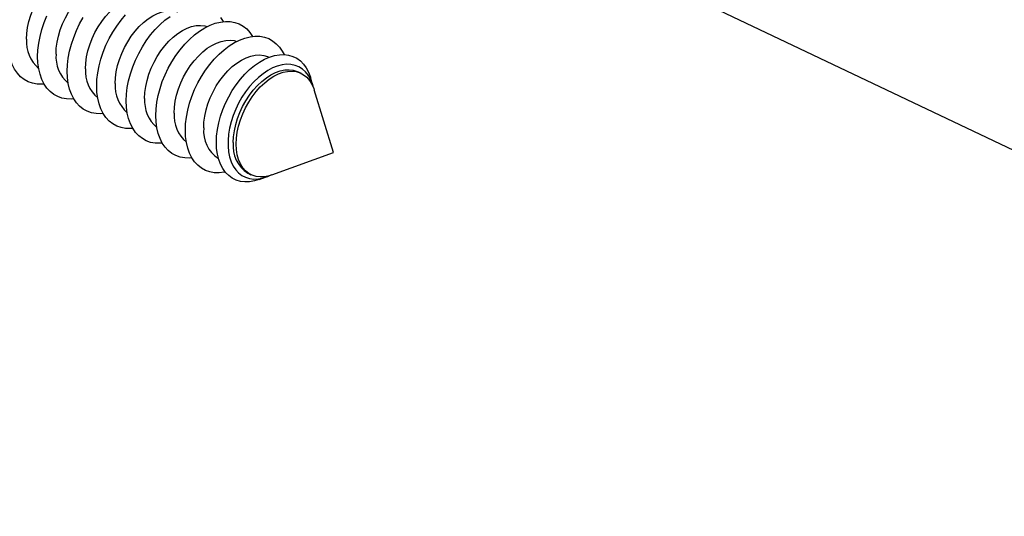
# Model space of a CAD drawing. Units: millimetres. Extents: x 0 to 840, y 0 to 594.
# Drawn here: x 490 to 533, y 342 to 363 of the extents above; entities that cross this region are included whole.
import ezdxf

# ---------------------------------------------------------------- set-up
doc = ezdxf.new("R2010")
doc.units = ezdxf.units.MM
doc.header["$LTSCALE"] = 2
doc.dimstyles.new('SLDDIMSTYLE1', dxfattribs={"dimtxt": 0.18, "dimasz": 1.524, "dimexe": 0, "dimexo": 0.0625, "dimgap": 0, "dimtad": 0, "dimtih": 1, "dimtoh": 1, "dimdec": 0, "dimrnd": 1e-09, "dimzin": 0, "dimdsep": 46, "dimtxsty": 'Standard', "dimblk1": 'DOT', "dimblk2": 'DOT', "dimsah": 1, "dimcen": 0.09, "dimadec": 0, "dimazin": 0, "dimtfac": 1.524, "dimtdec": 0, "dimtofl": 0, "dimtmove": 0, "dimatfit": 3, "dimldrblk": 'DOT', "dimfxl": 1, "dimfrac": 2, "dimtolj": 1, "dimtzin": 0, "dimarcsym": 0})

# ---------------------------------------------------------------- blocks, each defined once
blk = doc.blocks.new('_Dot')
at = {"color": 0, "linetype": 'ByBlock', "lineweight": -2}
blk.add_line((-0.5, 0), (-1, 0), dxfattribs=at)
at = {"color": 0, "linetype": 'ByBlock', "const_width": 0.5}
blk.add_lwpolyline([(-0.25, 0, 1), (0.25, 0, 1)], format="xyb", close=True, dxfattribs=at)

msp = doc.modelspace()

# ---------------------------------------------------------------- linework, layer by layer
at = {"color": 7, "linetype": 'Continuous', "lineweight": 25}
for p, q in [((500.992, 361.585), (500.99, 361.585)), ((502.386, 360.887), (502.263, 360.949)), ((502.868, 360.403), (502.77, 360.726)), ((503.76, 357.473), (502.937, 360.176)), ((501.103, 356.509), (503.76, 357.473)), ((498.808, 357.221), (498.809, 357.22)), ((500.081, 356.584), (500.204, 356.523)), ((500.563, 356.313), (500.88, 356.428))]:
    msp.add_line(p, q, dxfattribs=at)
at = {"color": 7, "linetype": 'Continuous', "lineweight": 25, "flags": 128}
for points in [[(490.537, 362.359), (490.549, 362.61), (490.584, 362.869), (490.641, 363.134), (490.721, 363.399), (490.821, 363.662), (490.941, 363.919), (491.078, 364.166), (491.232, 364.401), (491.4, 364.62), (491.579, 364.82), (491.768, 364.998), (491.963, 365.153), (492.162, 365.281), (492.363, 365.381), (492.562, 365.452), (492.757, 365.493), (492.946, 365.503), (493.125, 365.483), (493.235, 365.453)], [(491.81, 361.722), (491.822, 361.974), (491.856, 362.233), (491.914, 362.497), (491.993, 362.762), (492.094, 363.025), (492.214, 363.282), (492.351, 363.53), (492.505, 363.765), (492.673, 363.984), (492.852, 364.184), (493.04, 364.362), (493.236, 364.516), (493.435, 364.644), (493.636, 364.745), (493.835, 364.816), (494.03, 364.857), (494.219, 364.867), (494.398, 364.846), (494.508, 364.817)], [(493.083, 361.086), (493.094, 361.337), (493.129, 361.597), (493.187, 361.861), (493.266, 362.126), (493.366, 362.389), (493.486, 362.646), (493.624, 362.894), (493.778, 363.128), (493.945, 363.347), (494.125, 363.547), (494.313, 363.726), (494.508, 363.88), (494.708, 364.008), (494.908, 364.108), (495.108, 364.179), (495.303, 364.22), (495.491, 364.231), (495.671, 364.21), (495.781, 364.18)], [(491.018, 361.616), (491.029, 361.898), (491.064, 362.188), (491.12, 362.484), (491.198, 362.782), (491.298, 363.08), (491.417, 363.374)], [(492.291, 360.98), (492.302, 361.262), (492.336, 361.552), (492.393, 361.848), (492.471, 362.146), (492.571, 362.444), (492.69, 362.738), (492.828, 363.025), (492.984, 363.303)], [(493.564, 360.343), (493.575, 360.625), (493.609, 360.915), (493.666, 361.211), (493.744, 361.51), (493.843, 361.807), (493.963, 362.101), (494.101, 362.389), (494.256, 362.667), (494.428, 362.933), (494.613, 363.183), (494.81, 363.416)], [(494.355, 360.45), (494.367, 360.701), (494.402, 360.96), (494.459, 361.224), (494.539, 361.49), (494.639, 361.753), (494.759, 362.01), (494.897, 362.257), (495.05, 362.492), (495.218, 362.711), (495.397, 362.911), (495.586, 363.089), (495.781, 363.243), (495.98, 363.372), (496.181, 363.472), (496.38, 363.543), (496.576, 363.584), (496.764, 363.594), (496.943, 363.574), (497.054, 363.544)], [(494.836, 359.707), (494.848, 359.989), (494.882, 360.279), (494.938, 360.575), (495.017, 360.873), (495.116, 361.171), (495.236, 361.465), (495.374, 361.753), (495.529, 362.031), (495.7, 362.296), (495.886, 362.547), (496.083, 362.779), (496.29, 362.992), (496.505, 363.183), (496.726, 363.349)], [(498.892, 363.293), (499.009, 363.121)], [(495.628, 359.813), (495.64, 360.064), (495.675, 360.324), (495.732, 360.588), (495.812, 360.853), (495.912, 361.116), (496.032, 361.373), (496.17, 361.621), (496.323, 361.856), (496.491, 362.075), (496.67, 362.274), (496.859, 362.453), (497.054, 362.607), (497.253, 362.735), (497.454, 362.836), (497.653, 362.907), (497.848, 362.948), (498.037, 362.958), (498.216, 362.937), (498.327, 362.907)], [(496.109, 359.071), (496.121, 359.352), (496.155, 359.643), (496.211, 359.938), (496.29, 360.237), (496.389, 360.535), (496.508, 360.829), (496.646, 361.116), (496.802, 361.394), (496.973, 361.66), (497.158, 361.91), (497.356, 362.143), (497.563, 362.356), (497.778, 362.546), (497.999, 362.712), (498.224, 362.852), (498.449, 362.965), (498.674, 363.05), (498.895, 363.104), (499.11, 363.129), (499.317, 363.124), (499.515, 363.089), (499.7, 363.023), (499.871, 362.929), (500.027, 362.806), (500.165, 362.657), (500.282, 362.485)], [(497.382, 358.434), (497.393, 358.716), (497.428, 359.006), (497.484, 359.302), (497.562, 359.6), (497.662, 359.898), (497.781, 360.192), (497.919, 360.48), (498.075, 360.758), (498.246, 361.023), (498.431, 361.274), (498.628, 361.507), (498.836, 361.719), (499.051, 361.91), (499.272, 362.076), (499.496, 362.216), (499.722, 362.329), (499.947, 362.413), (500.168, 362.468), (500.383, 362.493), (500.59, 362.488), (500.788, 362.452), (500.973, 362.387), (501.144, 362.292), (501.299, 362.17), (501.437, 362.02), (501.557, 361.846), (501.633, 361.7)], [(491.3, 360.429), (491.199, 360.421), (490.992, 360.427), (490.794, 360.462), (490.609, 360.527), (490.438, 360.622), (490.282, 360.744), (490.144, 360.894), (490.025, 361.069), (489.926, 361.267), (489.847, 361.487), (489.791, 361.726), (489.757, 361.982), (489.745, 362.253)], [(496.901, 359.177), (496.913, 359.428), (496.948, 359.687), (497.005, 359.952), (497.085, 360.217), (497.185, 360.48), (497.305, 360.737), (497.442, 360.984), (497.596, 361.219), (497.764, 361.438), (497.943, 361.638), (498.132, 361.816), (498.327, 361.971), (498.526, 362.099), (498.727, 362.199), (498.926, 362.27), (499.121, 362.311), (499.31, 362.321), (499.489, 362.301), (499.599, 362.271)], [(492.572, 359.793), (492.472, 359.785), (492.264, 359.79), (492.067, 359.826), (491.882, 359.891), (491.711, 359.985), (491.555, 360.108), (491.417, 360.257), (491.298, 360.432), (491.198, 360.631), (491.12, 360.851), (491.064, 361.09), (491.029, 361.346), (491.018, 361.616)], [(498.174, 358.54), (498.185, 358.792), (498.22, 359.051), (498.278, 359.315), (498.357, 359.58), (498.458, 359.843), (498.577, 360.1), (498.715, 360.348), (498.869, 360.583), (499.036, 360.802), (499.216, 361.002), (499.404, 361.18), (499.6, 361.334), (499.799, 361.462), (499.999, 361.563), (500.199, 361.634), (500.394, 361.675), (500.583, 361.685), (500.762, 361.664), (500.929, 361.613), (500.99, 361.585)], [(498.719, 357.917), (498.73, 358.189), (498.764, 358.469), (498.82, 358.754), (498.898, 359.041), (498.997, 359.328), (499.115, 359.61), (499.252, 359.885), (499.406, 360.15), (499.574, 360.402), (499.757, 360.638), (499.95, 360.856), (500.153, 361.053), (500.363, 361.226), (500.578, 361.375), (500.795, 361.498), (501.012, 361.592), (501.226, 361.658), (501.436, 361.694), (501.639, 361.7), (501.832, 361.676), (502.015, 361.622), (502.184, 361.539), (502.337, 361.428), (502.474, 361.289), (502.592, 361.125), (502.691, 360.938), (502.769, 360.728), (502.77, 360.726)], [(502.9, 360.285), (502.857, 360.437), (502.78, 360.632), (502.682, 360.805), (502.564, 360.953), (502.429, 361.076), (502.277, 361.171), (502.111, 361.237), (501.933, 361.274), (501.744, 361.281), (501.547, 361.258), (501.345, 361.206), (501.14, 361.124), (500.934, 361.014), (500.73, 360.877), (500.53, 360.715), (500.337, 360.53), (500.153, 360.325), (499.981, 360.1), (499.822, 359.86), (499.678, 359.608), (499.551, 359.345), (499.444, 359.076), (499.356, 358.804), (499.289, 358.532), (499.244, 358.263), (499.221, 358.001), (499.221, 357.749), (499.244, 357.509), (499.289, 357.285), (499.356, 357.08), (499.444, 356.896), (499.551, 356.735), (499.678, 356.599), (499.822, 356.49), (499.981, 356.409), (500.153, 356.357), (500.337, 356.335), (500.53, 356.343), (500.73, 356.381), (500.934, 356.449), (500.994, 356.474)], [(493.845, 359.157), (493.745, 359.149), (493.537, 359.154), (493.34, 359.189), (493.155, 359.255), (492.984, 359.349), (492.828, 359.472), (492.69, 359.621), (492.571, 359.796), (492.471, 359.994), (492.393, 360.214), (492.336, 360.454), (492.302, 360.71), (492.291, 360.98)], [(499.447, 357.904), (499.458, 358.155), (499.493, 358.415), (499.551, 358.679), (499.63, 358.944), (499.73, 359.207), (499.85, 359.464), (499.988, 359.712), (500.142, 359.946), (500.309, 360.165), (500.489, 360.365), (500.677, 360.544), (500.872, 360.698), (501.072, 360.826), (501.272, 360.926), (501.472, 360.997), (501.667, 361.038), (501.855, 361.049), (502.035, 361.028), (502.202, 360.977), (502.263, 360.949)], [(499.57, 357.842), (499.582, 358.093), (499.616, 358.353), (499.674, 358.617), (499.753, 358.882), (499.854, 359.145), (499.974, 359.402), (500.111, 359.65), (500.265, 359.885), (500.433, 360.104), (500.612, 360.304), (500.8, 360.482), (500.996, 360.636), (501.195, 360.764), (501.396, 360.865), (501.595, 360.936), (501.79, 360.977), (501.979, 360.987), (502.158, 360.966), (502.326, 360.915), (502.479, 360.834), (502.617, 360.724), (502.737, 360.587), (502.837, 360.424), (502.917, 360.238), (502.937, 360.176)], [(495.118, 358.52), (495.017, 358.512), (494.81, 358.518), (494.613, 358.553), (494.428, 358.618), (494.256, 358.713), (494.101, 358.835), (493.963, 358.985), (493.843, 359.16), (493.744, 359.358), (493.666, 359.578), (493.609, 359.817), (493.575, 360.073), (493.564, 360.343)], [(496.391, 357.884), (496.29, 357.876), (496.083, 357.881), (495.886, 357.917), (495.7, 357.982), (495.529, 358.076), (495.374, 358.199), (495.236, 358.348), (495.116, 358.523), (495.017, 358.722), (494.938, 358.941), (494.882, 359.181), (494.848, 359.437), (494.836, 359.707)], [(497.664, 357.247), (497.563, 357.239), (497.356, 357.245), (497.158, 357.28), (496.973, 357.345), (496.802, 357.44), (496.646, 357.562), (496.508, 357.712), (496.389, 357.887), (496.29, 358.085), (496.211, 358.305), (496.155, 358.544), (496.121, 358.8), (496.109, 359.071)], [(499.101, 356.638), (499.051, 356.628), (498.836, 356.603), (498.628, 356.608), (498.431, 356.644), (498.246, 356.709), (498.075, 356.803), (497.919, 356.926), (497.781, 357.075), (497.662, 357.25), (497.562, 357.449), (497.484, 357.669), (497.428, 357.908), (497.393, 358.164), (497.382, 358.434)], [(500.563, 356.313), (500.363, 356.253), (500.153, 356.217), (499.95, 356.211), (499.757, 356.235), (499.574, 356.288), (499.406, 356.372), (499.252, 356.483), (499.115, 356.621), (498.997, 356.785), (498.898, 356.973), (498.82, 357.183), (498.764, 357.412), (498.73, 357.657), (498.719, 357.917)], [(501.103, 356.509), (500.996, 356.474), (500.8, 356.433), (500.612, 356.423), (500.433, 356.444), (500.265, 356.495), (500.111, 356.576), (499.974, 356.686), (499.854, 356.823), (499.753, 356.986), (499.674, 357.172), (499.616, 357.378), (499.582, 357.603), (499.57, 357.842)]]:
    msp.add_lwpolyline(points, dxfattribs=at)
at = {"color": 7, "linetype": 'Continuous', "lineweight": 25}
for centre, radius, start, end in [((492.043, 362.251), 1.51, 175.9092, 229.4207), ((493.316, 361.615), 1.51, 175.9092, 229.4207), ((494.589, 360.978), 1.51, 175.9092, 229.4207), ((495.862, 360.342), 1.51, 175.9092, 229.4207), ((497.134, 359.705), 1.51, 175.9092, 229.4207), ((498.407, 359.069), 1.51, 175.9092, 229.4207), ((499.551, 358.39), 1.385, 173.7653, 237.5638), ((500.824, 357.754), 1.385, 173.7653, 237.5638)]:
    msp.add_arc(centre, radius, start, end, dxfattribs=at)

# ---------------------------------------------------------------- leaders
at = {"color": 7, "linetype": 'Continuous', "lineweight": 0}
msp.add_leader([(515.99, 365.707), (566.257, 341.793)], dimstyle='SLDDIMSTYLE1', dxfattribs=at)

doc.saveas('drawing.dxf')
